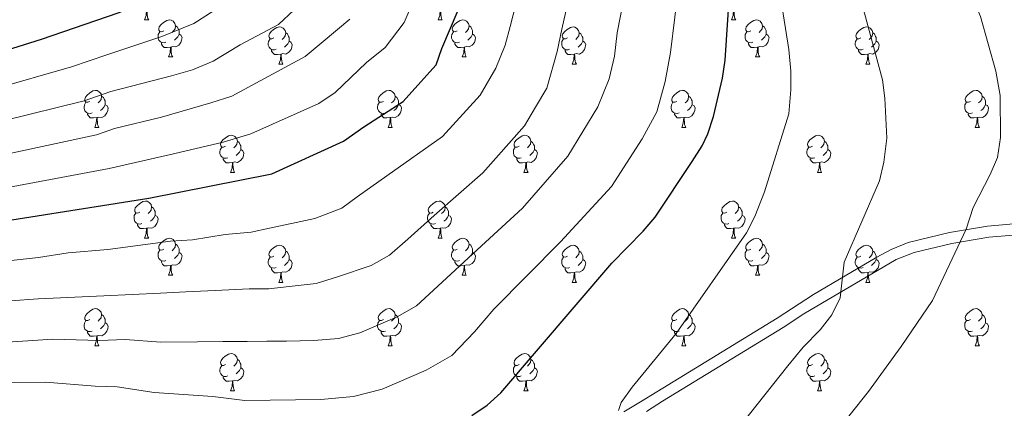
# Model space of a CAD drawing. Extents: x 595906 to 600404, y 765933 to 768967.
# Drawn here: x 597474 to 597740, y 767607 to 767712 of the extents above; entities that cross this region are included whole.
import ezdxf

# ---------------------------------------------------------------- set-up
doc = ezdxf.new("R2010")
doc.units = 0
doc.header["$MEASUREMENT"] = 0
doc.linetypes.add('DGN Style 3', pattern=[59.380888, 42.41492, -16.965968])
for name, color, linetype in [('Nivel 21', 7, 'Continuous'), ('Nivel 36', 7, 'Continuous'), ('Nivel 4', 7, 'Continuous'), ('Nivel 5', 7, 'Continuous'), ('Nivel 61', 7, 'Continuous'), ('Nivel 63', 7, 'Continuous')]:
    doc.layers.add(name, color=color, linetype=linetype)

msp = doc.modelspace()

# ---------------------------------------------------------------- linework, layer by layer
at = {"layer": 'Nivel 21', "color": 19, "linetype": 'DGN Style 3', "lineweight": 0}
msp.add_polyline3d([(597636.998, 767605.621, 954.854), (597641.498, 767608.273, 954.854), (597645.883, 767611, 955.641), (597678.414, 767630.912, 958.003), (597688.256, 767637.341, 958.949), (597705.355, 767647.405, 961.515), (597709.238, 767649.492, 961.931), (597713.859, 767651.356, 962.297), (597725.013, 767654.065, 963.199), (597735.264, 767655.781, 965.154), (597745.386, 767656.644, 966.703), (597755.203, 767656.814, 967.45), (597766.187, 767655.975, 967.325), (597771.589, 767655.144, 967.228), (597774.579, 767653.985, 967.292), (597787.27, 767647.325, 967.922), (597816.583, 767624.842, 968.158), (597820.334, 767621.54, 968.153), (597825.362, 767616.133, 968.074), (597832.5, 767606.783, 967.922), (597835.212, 767602.582, 967.95)], dxfattribs=at)
at = {"layer": 'Nivel 21', "color": 19, "linetype": 'Continuous', "lineweight": 0}
msp.add_polyline3d([(597643.052, 767605.707, 954.854), (597647.459, 767608.447, 955.641), (597680.027, 767628.382, 958.003), (597685.656, 767632.116, 958.475), (597710.554, 767646.785, 961.931), (597715.398, 767648.675, 962.346), (597725.612, 767651.124, 963.199), (597735.64, 767652.803, 965.154), (597745.54, 767653.647, 966.703), (597755.115, 767653.813, 967.45), (597765.845, 767652.993, 967.325), (597770.81, 767652.229, 967.228), (597773.341, 767651.248, 967.292), (597785.445, 767644.945, 967.922), (597814.653, 767622.542, 968.158), (597819.885, 767617.743, 968.132), (597823.212, 767614.024, 968.071), (597830.039, 767605.064, 967.922)], dxfattribs=at)
at = {"layer": 'Nivel 36', "color": 92, "linetype": 'Continuous', "lineweight": 0, "flags": 128}
for points in [[(597507.449, 767711.535), (597507.884, 767712.695), (597507.994, 767714.22), (597508.104, 767714.22), (597508.139, 767713.635), (597508.174, 767712.95), (597508.244, 767712.335), (597508.359, 767711.935), (597508.574, 767711.535)], [(597586.776, 767711.535), (597587.211, 767712.695), (597587.321, 767714.22), (597587.431, 767714.22), (597587.466, 767713.635), (597587.501, 767712.95), (597587.571, 767712.335), (597587.686, 767711.935), (597587.901, 767711.535)], [(597666.103, 767711.535), (597666.538, 767712.695), (597666.648, 767714.22), (597666.758, 767714.22), (597666.793, 767713.635), (597666.828, 767712.95), (597666.898, 767712.335), (597667.013, 767711.935), (597667.228, 767711.535)], [(597507.449, 767711.535), (597508.574, 767711.535)], [(597512.624, 767708.56), (597512.094, 767708.295), (597511.564, 767708.35), (597511.299, 767708.72), (597511.244, 767709.145), (597511.404, 767709.665), (597511.884, 767710.26), (597512.519, 767710.79), (597513.419, 767711.375), (597514.164, 767711.535), (597514.589, 767711.48), (597515.119, 767711.165), (597515.649, 767710.58), (597515.809, 767709.94), (597515.699, 767709.09), (597515.274, 767708.56), (597514.854, 767708.135)], [(597515.809, 767709.94), (597516.284, 767709.625), (597516.599, 767708.985), (597516.759, 767708.665), (597516.759, 767708.085), (597516.759, 767707.66), (597516.389, 767706.97), (597515.969, 767706.49), (597515.489, 767706.07)], [(597586.776, 767711.535), (597587.901, 767711.535)], [(597591.951, 767708.56), (597591.421, 767708.295), (597590.891, 767708.35), (597590.626, 767708.72), (597590.571, 767709.145), (597590.731, 767709.665), (597591.211, 767710.26), (597591.846, 767710.79), (597592.746, 767711.375), (597593.491, 767711.535), (597593.916, 767711.48), (597594.446, 767711.165), (597594.976, 767710.58), (597595.136, 767709.94), (597595.026, 767709.09), (597594.601, 767708.56), (597594.181, 767708.135)], [(597595.136, 767709.94), (597595.611, 767709.625), (597595.926, 767708.985), (597596.086, 767708.665), (597596.086, 767708.085), (597596.086, 767707.66), (597595.716, 767706.97), (597595.296, 767706.49), (597594.816, 767706.07)], [(597666.103, 767711.535), (597667.228, 767711.535)], [(597671.278, 767708.56), (597670.748, 767708.295), (597670.218, 767708.35), (597669.953, 767708.72), (597669.898, 767709.145), (597670.058, 767709.665), (597670.538, 767710.26), (597671.173, 767710.79), (597672.073, 767711.375), (597672.818, 767711.535), (597673.243, 767711.48), (597673.773, 767711.165), (597674.303, 767710.58), (597674.463, 767709.94), (597674.353, 767709.09), (597673.928, 767708.56), (597673.508, 767708.135)], [(597674.463, 767709.94), (597674.938, 767709.625), (597675.253, 767708.985), (597675.413, 767708.665), (597675.413, 767708.085), (597675.413, 767707.66), (597675.043, 767706.97), (597674.623, 767706.49), (597674.143, 767706.07)], [(597513.209, 767705.48), (597512.784, 767705.32), (597512.199, 767705.38), (597511.724, 767705.59), (597511.299, 767706.015), (597511.084, 767706.6), (597511.084, 767707.02), (597511.139, 767707.605), (597511.564, 767708.295)], [(597516.759, 767707.66), (597517.214, 767707.41), (597517.559, 767706.795), (597517.449, 767706.07), (597517.239, 767705.43), (597516.654, 767704.69), (597515.859, 767704.21), (597515.009, 767704.315), (597514.579, 767704.185)], [(597542.396, 767706.655), (597541.866, 767706.39), (597541.336, 767706.445), (597541.071, 767706.815), (597541.016, 767707.24), (597541.176, 767707.76), (597541.656, 767708.355), (597542.291, 767708.885), (597543.191, 767709.47), (597543.936, 767709.63), (597544.361, 767709.575), (597544.891, 767709.26), (597545.421, 767708.675), (597545.581, 767708.035), (597545.471, 767707.185), (597545.046, 767706.655), (597544.626, 767706.23)], [(597545.581, 767708.035), (597546.056, 767707.72), (597546.371, 767707.08), (597546.531, 767706.76), (597546.531, 767706.18), (597546.531, 767705.755), (597546.161, 767705.065), (597545.741, 767704.585), (597545.261, 767704.165)], [(597592.536, 767705.48), (597592.111, 767705.32), (597591.526, 767705.38), (597591.051, 767705.59), (597590.626, 767706.015), (597590.411, 767706.6), (597590.411, 767707.02), (597590.466, 767707.605), (597590.891, 767708.295)], [(597596.086, 767707.66), (597596.541, 767707.41), (597596.886, 767706.795), (597596.776, 767706.07), (597596.566, 767705.43), (597595.981, 767704.69), (597595.186, 767704.21), (597594.336, 767704.315), (597593.906, 767704.185)], [(597621.723, 767706.655), (597621.193, 767706.39), (597620.663, 767706.445), (597620.398, 767706.815), (597620.343, 767707.24), (597620.503, 767707.76), (597620.983, 767708.355), (597621.618, 767708.885), (597622.518, 767709.47), (597623.263, 767709.63), (597623.688, 767709.575), (597624.218, 767709.26), (597624.748, 767708.675), (597624.908, 767708.035), (597624.798, 767707.185), (597624.373, 767706.655), (597623.953, 767706.23)], [(597624.908, 767708.035), (597625.383, 767707.72), (597625.698, 767707.08), (597625.858, 767706.76), (597625.858, 767706.18), (597625.858, 767705.755), (597625.488, 767705.065), (597625.068, 767704.585), (597624.588, 767704.165)], [(597671.863, 767705.48), (597671.438, 767705.32), (597670.853, 767705.38), (597670.378, 767705.59), (597669.953, 767706.015), (597669.738, 767706.6), (597669.738, 767707.02), (597669.793, 767707.605), (597670.218, 767708.295)], [(597675.413, 767707.66), (597675.868, 767707.41), (597676.213, 767706.795), (597676.103, 767706.07), (597675.893, 767705.43), (597675.308, 767704.69), (597674.513, 767704.21), (597673.663, 767704.315), (597673.233, 767704.185)], [(597701.05, 767706.655), (597700.52, 767706.39), (597699.99, 767706.445), (597699.725, 767706.815), (597699.67, 767707.24), (597699.83, 767707.76), (597700.31, 767708.355), (597700.945, 767708.885), (597701.845, 767709.47), (597702.59, 767709.63), (597703.015, 767709.575), (597703.545, 767709.26), (597704.075, 767708.675), (597704.235, 767708.035), (597704.125, 767707.185), (597703.7, 767706.655), (597703.28, 767706.23)], [(597704.235, 767708.035), (597704.71, 767707.72), (597705.025, 767707.08), (597705.185, 767706.76), (597705.185, 767706.18), (597705.185, 767705.755), (597704.815, 767705.065), (597704.395, 767704.585), (597703.915, 767704.165)], [(597514.469, 767704.185), (597513.579, 767704.1), (597512.734, 767704.1), (597512.309, 767704.53), (597511.989, 767705.005), (597511.989, 767705.32)], [(597542.981, 767703.575), (597542.556, 767703.415), (597541.971, 767703.475), (597541.496, 767703.685), (597541.071, 767704.11), (597540.856, 767704.695), (597540.856, 767705.115), (597540.911, 767705.7), (597541.336, 767706.39)], [(597546.531, 767705.755), (597546.986, 767705.505), (597547.331, 767704.89), (597547.221, 767704.165), (597547.011, 767703.525), (597546.426, 767702.785), (597545.631, 767702.305), (597544.781, 767702.41), (597544.351, 767702.28)], [(597593.796, 767704.185), (597592.906, 767704.1), (597592.061, 767704.1), (597591.636, 767704.53), (597591.316, 767705.005), (597591.316, 767705.32)], [(597622.308, 767703.575), (597621.883, 767703.415), (597621.298, 767703.475), (597620.823, 767703.685), (597620.398, 767704.11), (597620.183, 767704.695), (597620.183, 767705.115), (597620.238, 767705.7), (597620.663, 767706.39)], [(597625.858, 767705.755), (597626.313, 767705.505), (597626.658, 767704.89), (597626.548, 767704.165), (597626.338, 767703.525), (597625.753, 767702.785), (597624.958, 767702.305), (597624.108, 767702.41), (597623.678, 767702.28)], [(597673.123, 767704.185), (597672.233, 767704.1), (597671.388, 767704.1), (597670.963, 767704.53), (597670.643, 767705.005), (597670.643, 767705.32)], [(597701.635, 767703.575), (597701.21, 767703.415), (597700.625, 767703.475), (597700.15, 767703.685), (597699.725, 767704.11), (597699.51, 767704.695), (597699.51, 767705.115), (597699.565, 767705.7), (597699.99, 767706.39)], [(597705.185, 767705.755), (597705.64, 767705.505), (597705.985, 767704.89), (597705.875, 767704.165), (597705.665, 767703.525), (597705.08, 767702.785), (597704.285, 767702.305), (597703.435, 767702.41), (597703.005, 767702.28)], [(597513.924, 767701.5), (597514.359, 767702.66), (597514.469, 767704.185), (597514.579, 767704.185), (597514.614, 767703.6), (597514.649, 767702.915), (597514.719, 767702.3), (597514.834, 767701.9), (597515.049, 767701.5)], [(597544.241, 767702.28), (597543.351, 767702.195), (597542.506, 767702.195), (597542.081, 767702.625), (597541.761, 767703.1), (597541.761, 767703.415)], [(597543.696, 767699.595), (597544.131, 767700.755), (597544.241, 767702.28), (597544.351, 767702.28), (597544.386, 767701.695), (597544.421, 767701.01), (597544.491, 767700.395), (597544.606, 767699.995), (597544.821, 767699.595)], [(597593.251, 767701.5), (597593.686, 767702.66), (597593.796, 767704.185), (597593.906, 767704.185), (597593.941, 767703.6), (597593.976, 767702.915), (597594.046, 767702.3), (597594.161, 767701.9), (597594.376, 767701.5)], [(597623.568, 767702.28), (597622.678, 767702.195), (597621.833, 767702.195), (597621.408, 767702.625), (597621.088, 767703.1), (597621.088, 767703.415)], [(597623.023, 767699.595), (597623.458, 767700.755), (597623.568, 767702.28), (597623.678, 767702.28), (597623.713, 767701.695), (597623.748, 767701.01), (597623.818, 767700.395), (597623.933, 767699.995), (597624.148, 767699.595)], [(597672.578, 767701.5), (597673.013, 767702.66), (597673.123, 767704.185), (597673.233, 767704.185), (597673.268, 767703.6), (597673.303, 767702.915), (597673.373, 767702.3), (597673.488, 767701.9), (597673.703, 767701.5)], [(597702.895, 767702.28), (597702.005, 767702.195), (597701.16, 767702.195), (597700.735, 767702.625), (597700.415, 767703.1), (597700.415, 767703.415)], [(597702.35, 767699.595), (597702.785, 767700.755), (597702.895, 767702.28), (597703.005, 767702.28), (597703.04, 767701.695), (597703.075, 767701.01), (597703.145, 767700.395), (597703.26, 767699.995), (597703.475, 767699.595)], [(597513.924, 767701.5), (597515.049, 767701.5)], [(597543.696, 767699.595), (597544.821, 767699.595)], [(597593.251, 767701.5), (597594.376, 767701.5)], [(597623.023, 767699.595), (597624.148, 767699.595)], [(597672.578, 767701.5), (597673.703, 767701.5)], [(597702.35, 767699.595), (597703.475, 767699.595)], [(597492.646, 767689.512), (597492.116, 767689.247), (597491.586, 767689.302), (597491.321, 767689.672), (597491.266, 767690.097), (597491.426, 767690.617), (597491.906, 767691.212), (597492.541, 767691.742), (597493.441, 767692.327), (597494.186, 767692.487), (597494.611, 767692.432), (597495.141, 767692.117), (597495.671, 767691.532), (597495.831, 767690.892), (597495.721, 767690.042), (597495.296, 767689.512), (597494.876, 767689.087)], [(597571.973, 767689.512), (597571.443, 767689.247), (597570.913, 767689.302), (597570.648, 767689.672), (597570.593, 767690.097), (597570.753, 767690.617), (597571.233, 767691.212), (597571.868, 767691.742), (597572.768, 767692.327), (597573.513, 767692.487), (597573.938, 767692.432), (597574.468, 767692.117), (597574.998, 767691.532), (597575.158, 767690.892), (597575.048, 767690.042), (597574.623, 767689.512), (597574.203, 767689.087)], [(597651.3, 767689.512), (597650.77, 767689.247), (597650.24, 767689.302), (597649.975, 767689.672), (597649.92, 767690.097), (597650.08, 767690.617), (597650.56, 767691.212), (597651.195, 767691.742), (597652.095, 767692.327), (597652.84, 767692.487), (597653.265, 767692.432), (597653.795, 767692.117), (597654.325, 767691.532), (597654.485, 767690.892), (597654.375, 767690.042), (597653.95, 767689.512), (597653.53, 767689.087)], [(597730.627, 767689.512), (597730.097, 767689.247), (597729.567, 767689.302), (597729.302, 767689.672), (597729.247, 767690.097), (597729.407, 767690.617), (597729.887, 767691.212), (597730.522, 767691.742), (597731.422, 767692.327), (597732.167, 767692.487), (597732.592, 767692.432), (597733.122, 767692.117), (597733.652, 767691.532), (597733.812, 767690.892), (597733.702, 767690.042), (597733.277, 767689.512), (597732.857, 767689.087)], [(597493.231, 767686.432), (597492.806, 767686.272), (597492.221, 767686.332), (597491.746, 767686.542), (597491.321, 767686.967), (597491.106, 767687.552), (597491.106, 767687.972), (597491.161, 767688.557), (597491.586, 767689.247)], [(597496.781, 767688.612), (597497.236, 767688.362), (597497.581, 767687.747), (597497.471, 767687.022), (597497.261, 767686.382), (597496.676, 767685.642), (597495.881, 767685.162), (597495.031, 767685.267), (597494.601, 767685.137)], [(597495.831, 767690.892), (597496.306, 767690.577), (597496.621, 767689.937), (597496.781, 767689.617), (597496.781, 767689.037), (597496.781, 767688.612), (597496.411, 767687.922), (597495.991, 767687.442), (597495.511, 767687.022)], [(597572.558, 767686.432), (597572.133, 767686.272), (597571.548, 767686.332), (597571.073, 767686.542), (597570.648, 767686.967), (597570.433, 767687.552), (597570.433, 767687.972), (597570.488, 767688.557), (597570.913, 767689.247)], [(597576.108, 767688.612), (597576.563, 767688.362), (597576.908, 767687.747), (597576.798, 767687.022), (597576.588, 767686.382), (597576.003, 767685.642), (597575.208, 767685.162), (597574.358, 767685.267), (597573.928, 767685.137)], [(597575.158, 767690.892), (597575.633, 767690.577), (597575.948, 767689.937), (597576.108, 767689.617), (597576.108, 767689.037), (597576.108, 767688.612), (597575.738, 767687.922), (597575.318, 767687.442), (597574.838, 767687.022)], [(597651.885, 767686.432), (597651.46, 767686.272), (597650.875, 767686.332), (597650.4, 767686.542), (597649.975, 767686.967), (597649.76, 767687.552), (597649.76, 767687.972), (597649.815, 767688.557), (597650.24, 767689.247)], [(597655.435, 767688.612), (597655.89, 767688.362), (597656.235, 767687.747), (597656.125, 767687.022), (597655.915, 767686.382), (597655.33, 767685.642), (597654.535, 767685.162), (597653.685, 767685.267), (597653.255, 767685.137)], [(597654.485, 767690.892), (597654.96, 767690.577), (597655.275, 767689.937), (597655.435, 767689.617), (597655.435, 767689.037), (597655.435, 767688.612), (597655.065, 767687.922), (597654.645, 767687.442), (597654.165, 767687.022)], [(597731.212, 767686.432), (597730.787, 767686.272), (597730.202, 767686.332), (597729.727, 767686.542), (597729.302, 767686.967), (597729.087, 767687.552), (597729.087, 767687.972), (597729.142, 767688.557), (597729.567, 767689.247)], [(597734.762, 767688.612), (597735.217, 767688.362), (597735.562, 767687.747), (597735.452, 767687.022), (597735.242, 767686.382), (597734.657, 767685.642), (597733.862, 767685.162), (597733.012, 767685.267), (597732.582, 767685.137)], [(597733.812, 767690.892), (597734.287, 767690.577), (597734.602, 767689.937), (597734.762, 767689.617), (597734.762, 767689.037), (597734.762, 767688.612), (597734.392, 767687.922), (597733.972, 767687.442), (597733.492, 767687.022)], [(597494.491, 767685.137), (597493.601, 767685.052), (597492.756, 767685.052), (597492.331, 767685.482), (597492.011, 767685.957), (597492.011, 767686.272)], [(597573.818, 767685.137), (597572.928, 767685.052), (597572.083, 767685.052), (597571.658, 767685.482), (597571.338, 767685.957), (597571.338, 767686.272)], [(597653.145, 767685.137), (597652.255, 767685.052), (597651.41, 767685.052), (597650.985, 767685.482), (597650.665, 767685.957), (597650.665, 767686.272)], [(597732.472, 767685.137), (597731.582, 767685.052), (597730.737, 767685.052), (597730.312, 767685.482), (597729.992, 767685.957), (597729.992, 767686.272)], [(597493.946, 767682.452), (597494.381, 767683.612), (597494.491, 767685.137), (597494.601, 767685.137), (597494.636, 767684.552), (597494.671, 767683.867), (597494.741, 767683.252), (597494.856, 767682.852), (597495.071, 767682.452)], [(597573.273, 767682.452), (597573.708, 767683.612), (597573.818, 767685.137), (597573.928, 767685.137), (597573.963, 767684.552), (597573.998, 767683.867), (597574.068, 767683.252), (597574.183, 767682.852), (597574.398, 767682.452)], [(597652.6, 767682.452), (597653.035, 767683.612), (597653.145, 767685.137), (597653.255, 767685.137), (597653.29, 767684.552), (597653.325, 767683.867), (597653.395, 767683.252), (597653.51, 767682.852), (597653.725, 767682.452)], [(597731.927, 767682.452), (597732.362, 767683.612), (597732.472, 767685.137), (597732.582, 767685.137), (597732.617, 767684.552), (597732.652, 767683.867), (597732.722, 767683.252), (597732.837, 767682.852), (597733.052, 767682.452)], [(597493.946, 767682.452), (597495.071, 767682.452)], [(597573.273, 767682.452), (597574.398, 767682.452)], [(597652.6, 767682.452), (597653.725, 767682.452)], [(597731.927, 767682.452), (597733.052, 767682.452)], [(597529.337, 767677.372), (597528.807, 767677.107), (597528.277, 767677.162), (597528.012, 767677.532), (597527.957, 767677.957), (597528.117, 767678.477), (597528.597, 767679.072), (597529.232, 767679.602), (597530.132, 767680.187), (597530.877, 767680.347), (597531.302, 767680.292), (597531.832, 767679.977), (597532.362, 767679.392), (597532.522, 767678.752), (597532.412, 767677.902), (597531.987, 767677.372), (597531.567, 767676.947)], [(597532.522, 767678.752), (597532.997, 767678.437), (597533.312, 767677.797), (597533.472, 767677.477), (597533.472, 767676.897), (597533.472, 767676.472), (597533.102, 767675.782), (597532.682, 767675.302), (597532.202, 767674.882)], [(597608.664, 767677.372), (597608.134, 767677.107), (597607.604, 767677.162), (597607.339, 767677.532), (597607.284, 767677.957), (597607.444, 767678.477), (597607.924, 767679.072), (597608.559, 767679.602), (597609.459, 767680.187), (597610.204, 767680.347), (597610.629, 767680.292), (597611.159, 767679.977), (597611.689, 767679.392), (597611.849, 767678.752), (597611.739, 767677.902), (597611.314, 767677.372), (597610.894, 767676.947)], [(597611.849, 767678.752), (597612.324, 767678.437), (597612.639, 767677.797), (597612.799, 767677.477), (597612.799, 767676.897), (597612.799, 767676.472), (597612.429, 767675.782), (597612.009, 767675.302), (597611.529, 767674.882)], [(597687.991, 767677.372), (597687.461, 767677.107), (597686.931, 767677.162), (597686.666, 767677.532), (597686.611, 767677.957), (597686.771, 767678.477), (597687.251, 767679.072), (597687.886, 767679.602), (597688.786, 767680.187), (597689.531, 767680.347), (597689.956, 767680.292), (597690.486, 767679.977), (597691.016, 767679.392), (597691.176, 767678.752), (597691.066, 767677.902), (597690.641, 767677.372), (597690.221, 767676.947)], [(597691.176, 767678.752), (597691.651, 767678.437), (597691.966, 767677.797), (597692.126, 767677.477), (597692.126, 767676.897), (597692.126, 767676.472), (597691.756, 767675.782), (597691.336, 767675.302), (597690.856, 767674.882)], [(597529.922, 767674.292), (597529.497, 767674.132), (597528.912, 767674.192), (597528.437, 767674.402), (597528.012, 767674.827), (597527.797, 767675.412), (597527.797, 767675.832), (597527.852, 767676.417), (597528.277, 767677.107)], [(597533.472, 767676.472), (597533.927, 767676.222), (597534.272, 767675.607), (597534.162, 767674.882), (597533.952, 767674.242), (597533.367, 767673.502), (597532.572, 767673.022), (597531.722, 767673.127), (597531.292, 767672.997)], [(597609.249, 767674.292), (597608.824, 767674.132), (597608.239, 767674.192), (597607.764, 767674.402), (597607.339, 767674.827), (597607.124, 767675.412), (597607.124, 767675.832), (597607.179, 767676.417), (597607.604, 767677.107)], [(597612.799, 767676.472), (597613.254, 767676.222), (597613.599, 767675.607), (597613.489, 767674.882), (597613.279, 767674.242), (597612.694, 767673.502), (597611.899, 767673.022), (597611.049, 767673.127), (597610.619, 767672.997)], [(597688.576, 767674.292), (597688.151, 767674.132), (597687.566, 767674.192), (597687.091, 767674.402), (597686.666, 767674.827), (597686.451, 767675.412), (597686.451, 767675.832), (597686.506, 767676.417), (597686.931, 767677.107)], [(597692.126, 767676.472), (597692.581, 767676.222), (597692.926, 767675.607), (597692.816, 767674.882), (597692.606, 767674.242), (597692.021, 767673.502), (597691.226, 767673.022), (597690.376, 767673.127), (597689.946, 767672.997)], [(597531.182, 767672.997), (597530.292, 767672.912), (597529.447, 767672.912), (597529.022, 767673.342), (597528.702, 767673.817), (597528.702, 767674.132)], [(597530.637, 767670.312), (597531.072, 767671.472), (597531.182, 767672.997), (597531.292, 767672.997), (597531.327, 767672.412), (597531.362, 767671.727), (597531.432, 767671.112), (597531.547, 767670.712), (597531.762, 767670.312)], [(597610.509, 767672.997), (597609.619, 767672.912), (597608.774, 767672.912), (597608.349, 767673.342), (597608.029, 767673.817), (597608.029, 767674.132)], [(597609.964, 767670.312), (597610.399, 767671.472), (597610.509, 767672.997), (597610.619, 767672.997), (597610.654, 767672.412), (597610.689, 767671.727), (597610.759, 767671.112), (597610.874, 767670.712), (597611.089, 767670.312)], [(597689.836, 767672.997), (597688.946, 767672.912), (597688.101, 767672.912), (597687.676, 767673.342), (597687.356, 767673.817), (597687.356, 767674.132)], [(597689.291, 767670.312), (597689.726, 767671.472), (597689.836, 767672.997), (597689.946, 767672.997), (597689.981, 767672.412), (597690.016, 767671.727), (597690.086, 767671.112), (597690.201, 767670.712), (597690.416, 767670.312)], [(597530.637, 767670.312), (597531.762, 767670.312)], [(597609.964, 767670.312), (597611.089, 767670.312)], [(597689.291, 767670.312), (597690.416, 767670.312)], [(597506.149, 767659.603), (597505.619, 767659.338), (597505.089, 767659.393), (597504.824, 767659.763), (597504.769, 767660.188), (597504.929, 767660.708), (597505.409, 767661.303), (597506.044, 767661.833), (597506.944, 767662.418), (597507.689, 767662.578), (597508.114, 767662.523), (597508.644, 767662.208), (597509.174, 767661.623), (597509.334, 767660.983), (597509.224, 767660.133), (597508.799, 767659.603), (597508.379, 767659.178)], [(597585.476, 767659.603), (597584.946, 767659.338), (597584.416, 767659.393), (597584.151, 767659.763), (597584.096, 767660.188), (597584.256, 767660.708), (597584.736, 767661.303), (597585.371, 767661.833), (597586.271, 767662.418), (597587.016, 767662.578), (597587.441, 767662.523), (597587.971, 767662.208), (597588.501, 767661.623), (597588.661, 767660.983), (597588.551, 767660.133), (597588.126, 767659.603), (597587.706, 767659.178)], [(597664.803, 767659.603), (597664.273, 767659.338), (597663.743, 767659.393), (597663.478, 767659.763), (597663.423, 767660.188), (597663.583, 767660.708), (597664.063, 767661.303), (597664.698, 767661.833), (597665.598, 767662.418), (597666.343, 767662.578), (597666.768, 767662.523), (597667.298, 767662.208), (597667.828, 767661.623), (597667.988, 767660.983), (597667.878, 767660.133), (597667.453, 767659.603), (597667.033, 767659.178)], [(597506.734, 767656.523), (597506.309, 767656.363), (597505.724, 767656.423), (597505.249, 767656.633), (597504.824, 767657.058), (597504.609, 767657.643), (597504.609, 767658.063), (597504.664, 767658.648), (597505.089, 767659.338)], [(597509.334, 767660.983), (597509.809, 767660.668), (597510.124, 767660.028), (597510.284, 767659.708), (597510.284, 767659.128), (597510.284, 767658.703), (597509.914, 767658.013), (597509.494, 767657.533), (597509.014, 767657.113)], [(597586.061, 767656.523), (597585.636, 767656.363), (597585.051, 767656.423), (597584.576, 767656.633), (597584.151, 767657.058), (597583.936, 767657.643), (597583.936, 767658.063), (597583.991, 767658.648), (597584.416, 767659.338)], [(597588.661, 767660.983), (597589.136, 767660.668), (597589.451, 767660.028), (597589.611, 767659.708), (597589.611, 767659.128), (597589.611, 767658.703), (597589.241, 767658.013), (597588.821, 767657.533), (597588.341, 767657.113)], [(597665.388, 767656.523), (597664.963, 767656.363), (597664.378, 767656.423), (597663.903, 767656.633), (597663.478, 767657.058), (597663.263, 767657.643), (597663.263, 767658.063), (597663.318, 767658.648), (597663.743, 767659.338)], [(597667.988, 767660.983), (597668.463, 767660.668), (597668.778, 767660.028), (597668.938, 767659.708), (597668.938, 767659.128), (597668.938, 767658.703), (597668.568, 767658.013), (597668.148, 767657.533), (597667.668, 767657.113)], [(597510.284, 767658.703), (597510.739, 767658.453), (597511.084, 767657.838), (597510.974, 767657.113), (597510.764, 767656.473), (597510.179, 767655.733), (597509.384, 767655.253), (597508.534, 767655.358), (597508.104, 767655.228)], [(597589.611, 767658.703), (597590.066, 767658.453), (597590.411, 767657.838), (597590.301, 767657.113), (597590.091, 767656.473), (597589.506, 767655.733), (597588.711, 767655.253), (597587.861, 767655.358), (597587.431, 767655.228)], [(597668.938, 767658.703), (597669.393, 767658.453), (597669.738, 767657.838), (597669.628, 767657.113), (597669.418, 767656.473), (597668.833, 767655.733), (597668.038, 767655.253), (597667.188, 767655.358), (597666.758, 767655.228)], [(597507.994, 767655.228), (597507.104, 767655.143), (597506.259, 767655.143), (597505.834, 767655.573), (597505.514, 767656.048), (597505.514, 767656.363)], [(597507.449, 767652.543), (597507.884, 767653.703), (597507.994, 767655.228), (597508.104, 767655.228), (597508.139, 767654.643), (597508.174, 767653.958), (597508.244, 767653.343), (597508.359, 767652.943), (597508.574, 767652.543)], [(597587.321, 767655.228), (597586.431, 767655.143), (597585.586, 767655.143), (597585.161, 767655.573), (597584.841, 767656.048), (597584.841, 767656.363)], [(597586.776, 767652.543), (597587.211, 767653.703), (597587.321, 767655.228), (597587.431, 767655.228), (597587.466, 767654.643), (597587.501, 767653.958), (597587.571, 767653.343), (597587.686, 767652.943), (597587.901, 767652.543)], [(597666.648, 767655.228), (597665.758, 767655.143), (597664.913, 767655.143), (597664.488, 767655.573), (597664.168, 767656.048), (597664.168, 767656.363)], [(597666.103, 767652.543), (597666.538, 767653.703), (597666.648, 767655.228), (597666.758, 767655.228), (597666.793, 767654.643), (597666.828, 767653.958), (597666.898, 767653.343), (597667.013, 767652.943), (597667.228, 767652.543)], [(597507.449, 767652.543), (597508.574, 767652.543)], [(597512.624, 767649.568), (597512.094, 767649.303), (597511.564, 767649.358), (597511.299, 767649.728), (597511.244, 767650.153), (597511.404, 767650.673), (597511.884, 767651.268), (597512.519, 767651.798), (597513.419, 767652.383), (597514.164, 767652.543), (597514.589, 767652.488), (597515.119, 767652.173), (597515.649, 767651.588), (597515.809, 767650.948), (597515.699, 767650.098), (597515.274, 767649.568), (597514.854, 767649.143)], [(597586.776, 767652.543), (597587.901, 767652.543)], [(597591.951, 767649.568), (597591.421, 767649.303), (597590.891, 767649.358), (597590.626, 767649.728), (597590.571, 767650.153), (597590.731, 767650.673), (597591.211, 767651.268), (597591.846, 767651.798), (597592.746, 767652.383), (597593.491, 767652.543), (597593.916, 767652.488), (597594.446, 767652.173), (597594.976, 767651.588), (597595.136, 767650.948), (597595.026, 767650.098), (597594.601, 767649.568), (597594.181, 767649.143)], [(597666.103, 767652.543), (597667.228, 767652.543)], [(597671.278, 767649.568), (597670.748, 767649.303), (597670.218, 767649.358), (597669.953, 767649.728), (597669.898, 767650.153), (597670.058, 767650.673), (597670.538, 767651.268), (597671.173, 767651.798), (597672.073, 767652.383), (597672.818, 767652.543), (597673.243, 767652.488), (597673.773, 767652.173), (597674.303, 767651.588), (597674.463, 767650.948), (597674.353, 767650.098), (597673.928, 767649.568), (597673.508, 767649.143)], [(597513.209, 767646.488), (597512.784, 767646.328), (597512.199, 767646.388), (597511.724, 767646.598), (597511.299, 767647.023), (597511.084, 767647.608), (597511.084, 767648.028), (597511.139, 767648.613), (597511.564, 767649.303)], [(597516.759, 767648.668), (597517.214, 767648.418), (597517.559, 767647.803), (597517.449, 767647.078), (597517.239, 767646.438), (597516.654, 767645.698), (597515.859, 767645.218), (597515.009, 767645.323), (597514.579, 767645.193)], [(597515.809, 767650.948), (597516.284, 767650.633), (597516.599, 767649.993), (597516.759, 767649.673), (597516.759, 767649.093), (597516.759, 767648.668), (597516.389, 767647.978), (597515.969, 767647.498), (597515.489, 767647.078)], [(597542.396, 767647.663), (597541.866, 767647.398), (597541.336, 767647.453), (597541.071, 767647.823), (597541.016, 767648.248), (597541.176, 767648.768), (597541.656, 767649.363), (597542.291, 767649.893), (597543.191, 767650.478), (597543.936, 767650.638), (597544.361, 767650.583), (597544.891, 767650.268), (597545.421, 767649.683), (597545.581, 767649.043), (597545.471, 767648.193), (597545.046, 767647.663), (597544.626, 767647.238)], [(597545.581, 767649.043), (597546.056, 767648.728), (597546.371, 767648.088), (597546.531, 767647.768), (597546.531, 767647.188), (597546.531, 767646.763), (597546.161, 767646.073), (597545.741, 767645.593), (597545.261, 767645.173)], [(597592.536, 767646.488), (597592.111, 767646.328), (597591.526, 767646.388), (597591.051, 767646.598), (597590.626, 767647.023), (597590.411, 767647.608), (597590.411, 767648.028), (597590.466, 767648.613), (597590.891, 767649.303)], [(597596.086, 767648.668), (597596.541, 767648.418), (597596.886, 767647.803), (597596.776, 767647.078), (597596.566, 767646.438), (597595.981, 767645.698), (597595.186, 767645.218), (597594.336, 767645.323), (597593.906, 767645.193)], [(597595.136, 767650.948), (597595.611, 767650.633), (597595.926, 767649.993), (597596.086, 767649.673), (597596.086, 767649.093), (597596.086, 767648.668), (597595.716, 767647.978), (597595.296, 767647.498), (597594.816, 767647.078)], [(597621.723, 767647.663), (597621.193, 767647.398), (597620.663, 767647.453), (597620.398, 767647.823), (597620.343, 767648.248), (597620.503, 767648.768), (597620.983, 767649.363), (597621.618, 767649.893), (597622.518, 767650.478), (597623.263, 767650.638), (597623.688, 767650.583), (597624.218, 767650.268), (597624.748, 767649.683), (597624.908, 767649.043), (597624.798, 767648.193), (597624.373, 767647.663), (597623.953, 767647.238)], [(597624.908, 767649.043), (597625.383, 767648.728), (597625.698, 767648.088), (597625.858, 767647.768), (597625.858, 767647.188), (597625.858, 767646.763), (597625.488, 767646.073), (597625.068, 767645.593), (597624.588, 767645.173)], [(597671.863, 767646.488), (597671.438, 767646.328), (597670.853, 767646.388), (597670.378, 767646.598), (597669.953, 767647.023), (597669.738, 767647.608), (597669.738, 767648.028), (597669.793, 767648.613), (597670.218, 767649.303)], [(597675.413, 767648.668), (597675.868, 767648.418), (597676.213, 767647.803), (597676.103, 767647.078), (597675.893, 767646.438), (597675.308, 767645.698), (597674.513, 767645.218), (597673.663, 767645.323), (597673.233, 767645.193)], [(597674.463, 767650.948), (597674.938, 767650.633), (597675.253, 767649.993), (597675.413, 767649.673), (597675.413, 767649.093), (597675.413, 767648.668), (597675.043, 767647.978), (597674.623, 767647.498), (597674.143, 767647.078)], [(597701.05, 767647.663), (597700.52, 767647.398), (597699.99, 767647.453), (597699.725, 767647.823), (597699.67, 767648.248), (597699.83, 767648.768), (597700.31, 767649.363), (597700.945, 767649.893), (597701.845, 767650.478), (597702.59, 767650.638), (597703.015, 767650.583), (597703.545, 767650.268), (597704.075, 767649.683), (597704.235, 767649.043), (597704.125, 767648.193), (597703.7, 767647.663), (597703.28, 767647.238)], [(597704.235, 767649.043), (597704.71, 767648.728), (597705.025, 767648.088), (597705.185, 767647.768), (597705.185, 767647.188), (597705.185, 767646.763), (597704.815, 767646.073), (597704.395, 767645.593), (597703.915, 767645.173)], [(597514.469, 767645.193), (597513.579, 767645.108), (597512.734, 767645.108), (597512.309, 767645.538), (597511.989, 767646.013), (597511.989, 767646.328)], [(597542.981, 767644.583), (597542.556, 767644.423), (597541.971, 767644.483), (597541.496, 767644.693), (597541.071, 767645.118), (597540.856, 767645.703), (597540.856, 767646.123), (597540.911, 767646.708), (597541.336, 767647.398)], [(597546.531, 767646.763), (597546.986, 767646.513), (597547.331, 767645.898), (597547.221, 767645.173), (597547.011, 767644.533), (597546.426, 767643.793), (597545.631, 767643.313), (597544.781, 767643.418), (597544.351, 767643.288)], [(597593.796, 767645.193), (597592.906, 767645.108), (597592.061, 767645.108), (597591.636, 767645.538), (597591.316, 767646.013), (597591.316, 767646.328)], [(597622.308, 767644.583), (597621.883, 767644.423), (597621.298, 767644.483), (597620.823, 767644.693), (597620.398, 767645.118), (597620.183, 767645.703), (597620.183, 767646.123), (597620.238, 767646.708), (597620.663, 767647.398)], [(597625.858, 767646.763), (597626.313, 767646.513), (597626.658, 767645.898), (597626.548, 767645.173), (597626.338, 767644.533), (597625.753, 767643.793), (597624.958, 767643.313), (597624.108, 767643.418), (597623.678, 767643.288)], [(597673.123, 767645.193), (597672.233, 767645.108), (597671.388, 767645.108), (597670.963, 767645.538), (597670.643, 767646.013), (597670.643, 767646.328)], [(597701.635, 767644.583), (597701.21, 767644.423), (597700.625, 767644.483), (597700.15, 767644.693), (597699.725, 767645.118), (597699.51, 767645.703), (597699.51, 767646.123), (597699.565, 767646.708), (597699.99, 767647.398)], [(597705.185, 767646.763), (597705.64, 767646.513), (597705.985, 767645.898), (597705.875, 767645.173), (597705.665, 767644.533), (597705.08, 767643.793), (597704.285, 767643.313), (597703.435, 767643.418), (597703.005, 767643.288)], [(597513.924, 767642.508), (597514.359, 767643.668), (597514.469, 767645.193), (597514.579, 767645.193), (597514.614, 767644.608), (597514.649, 767643.923), (597514.719, 767643.308), (597514.834, 767642.908), (597515.049, 767642.508)], [(597544.241, 767643.288), (597543.351, 767643.203), (597542.506, 767643.203), (597542.081, 767643.633), (597541.761, 767644.108), (597541.761, 767644.423)], [(597543.696, 767640.603), (597544.131, 767641.763), (597544.241, 767643.288), (597544.351, 767643.288), (597544.386, 767642.703), (597544.421, 767642.018), (597544.491, 767641.403), (597544.606, 767641.003), (597544.821, 767640.603)], [(597593.251, 767642.508), (597593.686, 767643.668), (597593.796, 767645.193), (597593.906, 767645.193), (597593.941, 767644.608), (597593.976, 767643.923), (597594.046, 767643.308), (597594.161, 767642.908), (597594.376, 767642.508)], [(597623.568, 767643.288), (597622.678, 767643.203), (597621.833, 767643.203), (597621.408, 767643.633), (597621.088, 767644.108), (597621.088, 767644.423)], [(597623.023, 767640.603), (597623.458, 767641.763), (597623.568, 767643.288), (597623.678, 767643.288), (597623.713, 767642.703), (597623.748, 767642.018), (597623.818, 767641.403), (597623.933, 767641.003), (597624.148, 767640.603)], [(597672.578, 767642.508), (597673.013, 767643.668), (597673.123, 767645.193), (597673.233, 767645.193), (597673.268, 767644.608), (597673.303, 767643.923), (597673.373, 767643.308), (597673.488, 767642.908), (597673.703, 767642.508)], [(597702.895, 767643.288), (597702.005, 767643.203), (597701.16, 767643.203), (597700.735, 767643.633), (597700.415, 767644.108), (597700.415, 767644.423)], [(597702.35, 767640.603), (597702.785, 767641.763), (597702.895, 767643.288), (597703.005, 767643.288), (597703.04, 767642.703), (597703.075, 767642.018), (597703.145, 767641.403), (597703.26, 767641.003), (597703.475, 767640.603)], [(597513.924, 767642.508), (597515.049, 767642.508)], [(597543.696, 767640.603), (597544.821, 767640.603)], [(597593.251, 767642.508), (597594.376, 767642.508)], [(597623.023, 767640.603), (597624.148, 767640.603)], [(597672.578, 767642.508), (597673.703, 767642.508)], [(597702.35, 767640.603), (597703.475, 767640.603)], [(597492.646, 767630.52), (597492.116, 767630.255), (597491.586, 767630.31), (597491.321, 767630.68), (597491.266, 767631.105), (597491.426, 767631.625), (597491.906, 767632.22), (597492.541, 767632.75), (597493.441, 767633.335), (597494.186, 767633.495), (597494.611, 767633.44), (597495.141, 767633.125), (597495.671, 767632.54), (597495.831, 767631.9), (597495.721, 767631.05), (597495.296, 767630.52), (597494.876, 767630.095)], [(597571.973, 767630.52), (597571.443, 767630.255), (597570.913, 767630.31), (597570.648, 767630.68), (597570.593, 767631.105), (597570.753, 767631.625), (597571.233, 767632.22), (597571.868, 767632.75), (597572.768, 767633.335), (597573.513, 767633.495), (597573.938, 767633.44), (597574.468, 767633.125), (597574.998, 767632.54), (597575.158, 767631.9), (597575.048, 767631.05), (597574.623, 767630.52), (597574.203, 767630.095)], [(597651.3, 767630.52), (597650.77, 767630.255), (597650.24, 767630.31), (597649.975, 767630.68), (597649.92, 767631.105), (597650.08, 767631.625), (597650.56, 767632.22), (597651.195, 767632.75), (597652.095, 767633.335), (597652.84, 767633.495), (597653.265, 767633.44), (597653.795, 767633.125), (597654.325, 767632.54), (597654.485, 767631.9), (597654.375, 767631.05), (597653.95, 767630.52), (597653.53, 767630.095)], [(597730.627, 767630.52), (597730.097, 767630.255), (597729.567, 767630.31), (597729.302, 767630.68), (597729.247, 767631.105), (597729.407, 767631.625), (597729.887, 767632.22), (597730.522, 767632.75), (597731.422, 767633.335), (597732.167, 767633.495), (597732.592, 767633.44), (597733.122, 767633.125), (597733.652, 767632.54), (597733.812, 767631.9), (597733.702, 767631.05), (597733.277, 767630.52), (597732.857, 767630.095)], [(597493.231, 767627.44), (597492.806, 767627.28), (597492.221, 767627.34), (597491.746, 767627.55), (597491.321, 767627.975), (597491.106, 767628.56), (597491.106, 767628.98), (597491.161, 767629.565), (597491.586, 767630.255)], [(597495.831, 767631.9), (597496.306, 767631.585), (597496.621, 767630.945), (597496.781, 767630.625), (597496.781, 767630.045), (597496.781, 767629.62), (597496.411, 767628.93), (597495.991, 767628.45), (597495.511, 767628.03)], [(597572.558, 767627.44), (597572.133, 767627.28), (597571.548, 767627.34), (597571.073, 767627.55), (597570.648, 767627.975), (597570.433, 767628.56), (597570.433, 767628.98), (597570.488, 767629.565), (597570.913, 767630.255)], [(597575.158, 767631.9), (597575.633, 767631.585), (597575.948, 767630.945), (597576.108, 767630.625), (597576.108, 767630.045), (597576.108, 767629.62), (597575.738, 767628.93), (597575.318, 767628.45), (597574.838, 767628.03)], [(597651.885, 767627.44), (597651.46, 767627.28), (597650.875, 767627.34), (597650.4, 767627.55), (597649.975, 767627.975), (597649.76, 767628.56), (597649.76, 767628.98), (597649.815, 767629.565), (597650.24, 767630.255)], [(597654.485, 767631.9), (597654.96, 767631.585), (597655.275, 767630.945), (597655.435, 767630.625), (597655.435, 767630.045), (597655.435, 767629.62), (597655.065, 767628.93), (597654.645, 767628.45), (597654.165, 767628.03)], [(597731.212, 767627.44), (597730.787, 767627.28), (597730.202, 767627.34), (597729.727, 767627.55), (597729.302, 767627.975), (597729.087, 767628.56), (597729.087, 767628.98), (597729.142, 767629.565), (597729.567, 767630.255)], [(597733.812, 767631.9), (597734.287, 767631.585), (597734.602, 767630.945), (597734.762, 767630.625), (597734.762, 767630.045), (597734.762, 767629.62), (597734.392, 767628.93), (597733.972, 767628.45), (597733.492, 767628.03)], [(597494.491, 767626.145), (597493.601, 767626.06), (597492.756, 767626.06), (597492.331, 767626.49), (597492.011, 767626.965), (597492.011, 767627.28)], [(597496.781, 767629.62), (597497.236, 767629.37), (597497.581, 767628.755), (597497.471, 767628.03), (597497.261, 767627.39), (597496.676, 767626.65), (597495.881, 767626.17), (597495.031, 767626.275), (597494.601, 767626.145)], [(597573.818, 767626.145), (597572.928, 767626.06), (597572.083, 767626.06), (597571.658, 767626.49), (597571.338, 767626.965), (597571.338, 767627.28)], [(597576.108, 767629.62), (597576.563, 767629.37), (597576.908, 767628.755), (597576.798, 767628.03), (597576.588, 767627.39), (597576.003, 767626.65), (597575.208, 767626.17), (597574.358, 767626.275), (597573.928, 767626.145)], [(597653.145, 767626.145), (597652.255, 767626.06), (597651.41, 767626.06), (597650.985, 767626.49), (597650.665, 767626.965), (597650.665, 767627.28)], [(597655.435, 767629.62), (597655.89, 767629.37), (597656.235, 767628.755), (597656.125, 767628.03), (597655.915, 767627.39), (597655.33, 767626.65), (597654.535, 767626.17), (597653.685, 767626.275), (597653.255, 767626.145)], [(597732.472, 767626.145), (597731.582, 767626.06), (597730.737, 767626.06), (597730.312, 767626.49), (597729.992, 767626.965), (597729.992, 767627.28)], [(597734.762, 767629.62), (597735.217, 767629.37), (597735.562, 767628.755), (597735.452, 767628.03), (597735.242, 767627.39), (597734.657, 767626.65), (597733.862, 767626.17), (597733.012, 767626.275), (597732.582, 767626.145)], [(597493.946, 767623.46), (597494.381, 767624.62), (597494.491, 767626.145), (597494.601, 767626.145), (597494.636, 767625.56), (597494.671, 767624.875), (597494.741, 767624.26), (597494.856, 767623.86), (597495.071, 767623.46)], [(597573.273, 767623.46), (597573.708, 767624.62), (597573.818, 767626.145), (597573.928, 767626.145), (597573.963, 767625.56), (597573.998, 767624.875), (597574.068, 767624.26), (597574.183, 767623.86), (597574.398, 767623.46)], [(597652.6, 767623.46), (597653.035, 767624.62), (597653.145, 767626.145), (597653.255, 767626.145), (597653.29, 767625.56), (597653.325, 767624.875), (597653.395, 767624.26), (597653.51, 767623.86), (597653.725, 767623.46)], [(597731.927, 767623.46), (597732.362, 767624.62), (597732.472, 767626.145), (597732.582, 767626.145), (597732.617, 767625.56), (597732.652, 767624.875), (597732.722, 767624.26), (597732.837, 767623.86), (597733.052, 767623.46)], [(597493.946, 767623.46), (597495.071, 767623.46)], [(597573.273, 767623.46), (597574.398, 767623.46)], [(597652.6, 767623.46), (597653.725, 767623.46)], [(597731.927, 767623.46), (597733.052, 767623.46)], [(597529.337, 767618.38), (597528.807, 767618.115), (597528.277, 767618.17), (597528.012, 767618.54), (597527.957, 767618.965), (597528.117, 767619.485), (597528.597, 767620.08), (597529.232, 767620.61), (597530.132, 767621.195), (597530.877, 767621.355), (597531.302, 767621.3), (597531.832, 767620.985), (597532.362, 767620.4), (597532.522, 767619.76), (597532.412, 767618.91), (597531.987, 767618.38), (597531.567, 767617.955)], [(597532.522, 767619.76), (597532.997, 767619.445), (597533.312, 767618.805), (597533.472, 767618.485), (597533.472, 767617.905), (597533.472, 767617.48), (597533.102, 767616.79), (597532.682, 767616.31), (597532.202, 767615.89)], [(597608.664, 767618.38), (597608.134, 767618.115), (597607.604, 767618.17), (597607.339, 767618.54), (597607.284, 767618.965), (597607.444, 767619.485), (597607.924, 767620.08), (597608.559, 767620.61), (597609.459, 767621.195), (597610.204, 767621.355), (597610.629, 767621.3), (597611.159, 767620.985), (597611.689, 767620.4), (597611.849, 767619.76), (597611.739, 767618.91), (597611.314, 767618.38), (597610.894, 767617.955)], [(597611.849, 767619.76), (597612.324, 767619.445), (597612.639, 767618.805), (597612.799, 767618.485), (597612.799, 767617.905), (597612.799, 767617.48), (597612.429, 767616.79), (597612.009, 767616.31), (597611.529, 767615.89)], [(597687.991, 767618.38), (597687.461, 767618.115), (597686.931, 767618.17), (597686.666, 767618.54), (597686.611, 767618.965), (597686.771, 767619.485), (597687.251, 767620.08), (597687.886, 767620.61), (597688.786, 767621.195), (597689.531, 767621.355), (597689.956, 767621.3), (597690.486, 767620.985), (597691.016, 767620.4), (597691.176, 767619.76), (597691.066, 767618.91), (597690.641, 767618.38), (597690.221, 767617.955)], [(597691.176, 767619.76), (597691.651, 767619.445), (597691.966, 767618.805), (597692.126, 767618.485), (597692.126, 767617.905), (597692.126, 767617.48), (597691.756, 767616.79), (597691.336, 767616.31), (597690.856, 767615.89)], [(597529.922, 767615.3), (597529.497, 767615.14), (597528.912, 767615.2), (597528.437, 767615.41), (597528.012, 767615.835), (597527.797, 767616.42), (597527.797, 767616.84), (597527.852, 767617.425), (597528.277, 767618.115)], [(597533.472, 767617.48), (597533.927, 767617.23), (597534.272, 767616.615), (597534.162, 767615.89), (597533.952, 767615.25), (597533.367, 767614.51), (597532.572, 767614.03), (597531.722, 767614.135), (597531.292, 767614.005)], [(597609.249, 767615.3), (597608.824, 767615.14), (597608.239, 767615.2), (597607.764, 767615.41), (597607.339, 767615.835), (597607.124, 767616.42), (597607.124, 767616.84), (597607.179, 767617.425), (597607.604, 767618.115)], [(597612.799, 767617.48), (597613.254, 767617.23), (597613.599, 767616.615), (597613.489, 767615.89), (597613.279, 767615.25), (597612.694, 767614.51), (597611.899, 767614.03), (597611.049, 767614.135), (597610.619, 767614.005)], [(597688.576, 767615.3), (597688.151, 767615.14), (597687.566, 767615.2), (597687.091, 767615.41), (597686.666, 767615.835), (597686.451, 767616.42), (597686.451, 767616.84), (597686.506, 767617.425), (597686.931, 767618.115)], [(597692.126, 767617.48), (597692.581, 767617.23), (597692.926, 767616.615), (597692.816, 767615.89), (597692.606, 767615.25), (597692.021, 767614.51), (597691.226, 767614.03), (597690.376, 767614.135), (597689.946, 767614.005)], [(597531.182, 767614.005), (597530.292, 767613.92), (597529.447, 767613.92), (597529.022, 767614.35), (597528.702, 767614.825), (597528.702, 767615.14)], [(597530.637, 767611.32), (597531.072, 767612.48), (597531.182, 767614.005), (597531.292, 767614.005), (597531.327, 767613.42), (597531.362, 767612.735), (597531.432, 767612.12), (597531.547, 767611.72), (597531.762, 767611.32)], [(597610.509, 767614.005), (597609.619, 767613.92), (597608.774, 767613.92), (597608.349, 767614.35), (597608.029, 767614.825), (597608.029, 767615.14)], [(597609.964, 767611.32), (597610.399, 767612.48), (597610.509, 767614.005), (597610.619, 767614.005), (597610.654, 767613.42), (597610.689, 767612.735), (597610.759, 767612.12), (597610.874, 767611.72), (597611.089, 767611.32)], [(597689.836, 767614.005), (597688.946, 767613.92), (597688.101, 767613.92), (597687.676, 767614.35), (597687.356, 767614.825), (597687.356, 767615.14)], [(597689.291, 767611.32), (597689.726, 767612.48), (597689.836, 767614.005), (597689.946, 767614.005), (597689.981, 767613.42), (597690.016, 767612.735), (597690.086, 767612.12), (597690.201, 767611.72), (597690.416, 767611.32)], [(597530.637, 767611.32), (597531.762, 767611.32)], [(597609.964, 767611.32), (597611.089, 767611.32)], [(597689.291, 767611.32), (597690.416, 767611.32)]]:
    msp.add_lwpolyline(points, dxfattribs=at)
at = {"layer": 'Nivel 4', "color": 25, "linetype": 'Continuous', "lineweight": 30, "flags": 128}
for points, elevation in [([(597595.893, 767604.623), (597600.052, 767607.412), (597603.765, 767610.781), (597633.755, 767645.827), (597642.197, 767654.438), (597645.468, 767658.219), (597655.481, 767673.253), (597658.112, 767677.507), (597659.651, 767680.704), (597661.234, 767685.452), (597663.627, 767695.739), (597664.33, 767700.682), (597665.745, 767721.203), (597661.301, 767773.976), (597661.05, 767783.736), (597661.413, 767792.607), (597662.524, 767802.531), (597664.297, 767812.395), (597665.858, 767819.233), (597668.561, 767828.854), (597676.406, 767849.558), (597685.259, 767869.646), (597695.376, 767887.724), (597721.542, 767932.979)], 950), ([(597471.564, 767657.454), (597508.547, 767663.362), (597541.79, 767669.907), (597561.167, 767678.746), (597566.683, 767682.647), (597577.292, 767689.485), (597582.926, 767695.704), (597586.288, 767699.416), (597587.791, 767703.781), (597596.589, 767724.62), (597601.418, 767738.118), (597608.475, 767764.581), (597612.66, 767778.987), (597623.979, 767826.435), (597628.067, 767838.737), (597631.808, 767848.023), (597636.446, 767857.441), (597646.099, 767874.978), (597652.953, 767891.462), (597657.234, 767900.502), (597661.996, 767908.756)], 925), ([(597463.705, 767701.382), (597479.544, 767706.319), (597500.29, 767713.47), (597509.547, 767717.26), (597515.48, 767720.677), (597523.781, 767726.242), (597528.143, 767728.766), (597531.564, 767731.843), (597534.147, 767734.466), (597536.671, 767738.859), (597539.016, 767743.669), (597545.856, 767760.089)], 900)]:
    msp.add_lwpolyline(points, dxfattribs=dict(at, elevation=elevation))
at = {"layer": 'Nivel 5', "color": 25, "linetype": 'Continuous', "lineweight": 0, "flags": 128}
for points, elevation in [([(597635.515, 767605.948), (597636.236, 767608.168), (597639.264, 767612.274), (597651.1, 767626.735), (597670.08, 767653.945), (597672.408, 767658.366), (597674.995, 767665.044), (597681.521, 767686.153), (597682.081, 767692.665), (597682.077, 767697.665), (597681.585, 767703.548), (597677.621, 767728.551), (597675.185, 767738.275), (597674.562, 767742.305), (597672.323, 767777.224), (597672.264, 767782.219), (597673.026, 767795.262), (597676.699, 767817.367), (597678.512, 767825.447), (597683.524, 767842.011), (597687.537, 767852.665), (597692.725, 767864.942), (597708.336, 767894.68), (597727.274, 767928.855)], 955), ([(597469.017, 767666.003), (597497.883, 767671.351), (597514.057, 767675.018), (597528.633, 767678.476), (597536.174, 767680.737), (597554.551, 767688.91), (597558.957, 767691.896), (597567.455, 767700.011), (597572.504, 767704.063), (597577.567, 767710.796), (597585.673, 767729.867), (597590.305, 767742.512), (597600.569, 767782.57), (597610.064, 767824.8), (597611.106, 767830.69), (597614.9, 767844.315), (597618.849, 767854.169), (597624.126, 767864.623), (597633.902, 767881.076), (597636.313, 767886.876), (597644.334, 767901.116), (597653.548, 767914.663)], 920), ([(597468.823, 767684.126), (597491.077, 767689.649), (597498.272, 767692.13), (597514.672, 767696.408), (597520.418, 767698.069), (597525.982, 767700.343), (597533.297, 767704.776), (597543.612, 767710.264), (597547.831, 767714.232), (597553.255, 767719.333), (597557.119, 767724.827), (597561.267, 767734.206), (597566.253, 767746.647), (597568.842, 767754.155), (597571.236, 767762.776), (597573.478, 767772.534), (597579.098, 767805.991), (597584.557, 767831.259)], 910), ([(597466.264, 767692.754), (597487.674, 767698.798), (597497.267, 767702.106), (597512.059, 767707.009), (597520.731, 767710.51), (597528.539, 767715.509), (597536.207, 767719.223), (597539.682, 767723.098), (597544.035, 767727.951), (597547.876, 767734.168), (597552.925, 767745.609), (597557.349, 767757.122), (597559.682, 767765.395), (597561.812, 767775.185), (597566.459, 767808.904)], 905), ([(597688.198, 767592.498), (597703.082, 767611.136), (597711.946, 767623.229), (597720.419, 767635.702), (597729.478, 767654.946), (597731.401, 767660.866), (597735.934, 767669.753), (597737.923, 767674.37), (597738.751, 767679.774), (597738.671, 767691.061), (597737.512, 767697.695), (597733.339, 767712.424), (597731.455, 767717.05), (597715.74, 767745.133)], 965), ([(597469.134, 767613.498), (597480.623, 767613.609), (597494.11, 767612.537), (597500.057, 767612.374), (597509.983, 767610.844), (597525.878, 767609.733), (597534.54, 767608.629), (597555.108, 767608.972), (597563.899, 767609.729), (597571.642, 767611.748), (597583.547, 767616.833), (597590.455, 767620.848), (597596.612, 767627.267), (597601.812, 767633.345), (597619.861, 767651.519), (597633.632, 767666.458), (597641.943, 767679.358), (597645.871, 767686.723), (597648.146, 767694.855), (597649.614, 767702.705), (597651.913, 767721.886)], 945), ([(597471.205, 767635.585), (597478.699, 767636.104), (597484.734, 767636.399), (597496.4, 767636.969), (597511.705, 767637.717), (597518.607, 767638.054), (597526.492, 767638.439), (597535.706, 767638.889), (597540.982, 767638.808), (597546.525, 767639.454), (597553.791, 767640.301), (597559.58, 767642.134), (597568.661, 767645.112), (597573.665, 767647.91), (597578.555, 767652.248), (597585.742, 767658.622), (597598.822, 767670.223), (597610.102, 767682.852), (597613.132, 767687.952), (597616.195, 767693.106), (597618.929, 767702.941), (597620.245, 767708.994), (597622.339, 767718.624)], 935), ([(597471.384, 767646.519), (597478.749, 767647.278), (597486.753, 767648.556), (597497.531, 767649.472), (597514.466, 767651.741), (597520.382, 767652.131), (597529.22, 767653.521), (597536.23, 767654.174), (597541.22, 767655.25), (597548.381, 767656.795), (597553.428, 767657.883), (597560.768, 767660.69), (597564.931, 767663.687), (597572.877, 767669.408), (597587.934, 767679.993), (597598.124, 767691.176), (597602.338, 767698.463), (597604.935, 767704.677), (597606.23, 767709.711), (597608.691, 767719.279)], 930), ([(597467.6, 767624.214), (597482.666, 767625.258), (597495.25, 767624.849), (597502.179, 767625.121), (597511.801, 767624.447), (597521.738, 767624.524), (597528.628, 767624.578), (597535.118, 767624.628), (597540.504, 767624.67), (597545.801, 767624.711), (597553.211, 767624.859), (597559.804, 767625.427), (597565.611, 767626.941), (597575.677, 767631.273), (597580.916, 767634.222), (597590.19, 767642.773), (597597.365, 767649.39), (597609.562, 767660.637), (597621.796, 767674.697), (597629.983, 767688.016), (597633.042, 767695.591), (597634.477, 767701.763), (597635.129, 767708.063), (597637.098, 767717.733)], 940), ([(597656.417, 767586.694), (597681.275, 767618.05), (597685.413, 767623.085), (597690.051, 767627.796), (597693.211, 767631.866), (597695.415, 767636.381), (597696.501, 767646.024), (597706.079, 767667.997), (597707.27, 767673.116), (597708.051, 767679.573), (597707.475, 767690.394), (597706.848, 767695.355), (597701.121, 767716.67)], 960), ([(597471.382, 767675.498), (597494.48, 767680.5), (597499.277, 767682.154), (597511.996, 767685.196), (597525.325, 767689.086), (597530.976, 767690.954), (597550.861, 767701.634), (597555.74, 767705.685), (597562.878, 767711.7)], 915)]:
    msp.add_lwpolyline(points, dxfattribs=dict(at, elevation=elevation))
at = {"layer": 'Nivel 61', "color": 19, "linetype": 'Continuous', "lineweight": 0}
msp.add_3dface([(596831.2, 766339.6), (596798.38, 768653.17), (600191.2, 768702.02), (600225.17, 766388.48)], dxfattribs=at)
at = {"layer": 'Nivel 63', "color": 7, "linetype": 'Continuous', "lineweight": 0}
msp.add_3dface([(595949.012, 765933.006), (600403.544, 765997.161), (600360.774, 768966.863), (595906.242, 768902.708)], dxfattribs=at)

doc.saveas('drawing.dxf')
